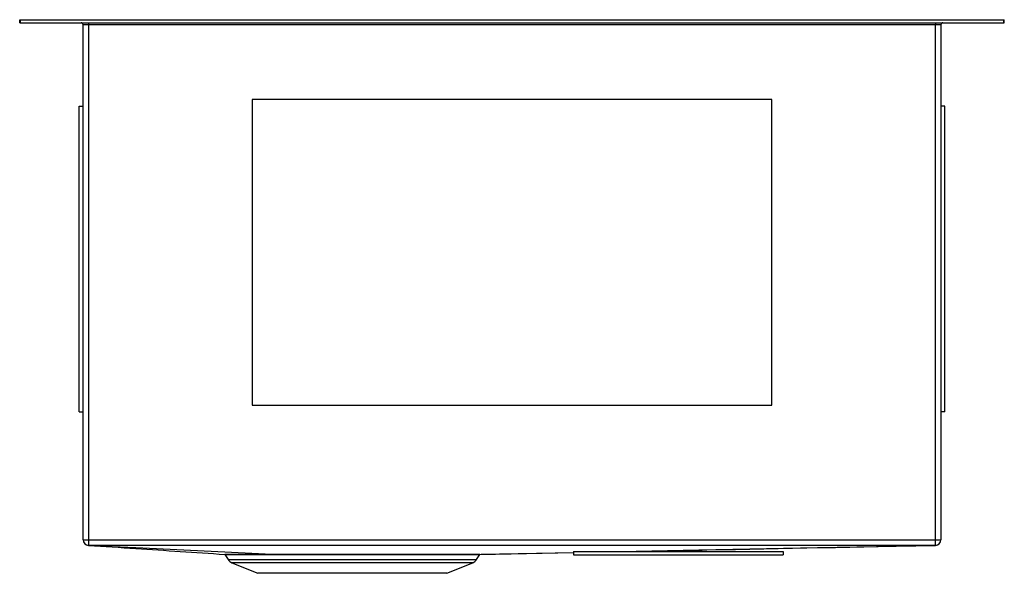
# Model space of a CAD drawing. Units: inches. Extents: x -9.2 to 9.2, y -10.4 to 0.1.
import ezdxf

# ---------------------------------------------------------------- set-up
doc = ezdxf.new("R2010")
doc.units = ezdxf.units.IN
doc.header["$MEASUREMENT"] = 0

# ---------------------------------------------------------------- blocks, each defined once
blk = doc.blocks.new('EFU131610_LEFT')
at = {"color": 7, "linetype": 'Continuous', "lineweight": 25}
for p, q in [((3.786, 11.845), (3.786, 11.903)), ((3.786, 11.903), (3.799, 11.903)), ((3.786, 11.845), (3.799, 11.845)), ((3.799, 11.845), (3.799, 11.903)), ((3.799, 11.903), (22.274, 11.903)), ((3.799, 11.845), (22.274, 11.845)), ((5.076, 11.845), (5.076, 11.805)), ((20.996, 11.845), (20.996, 11.805)), ((22.274, 11.845), (22.274, 11.903)), ((22.274, 11.903), (22.286, 11.903)), ((22.274, 11.845), (22.286, 11.845)), ((22.286, 11.845), (22.286, 11.903)), ((5.076, 11.805), (4.978, 11.805)), ((4.978, 2.122), (4.978, 11.805)), ((20.996, 11.805), (5.076, 11.805)), ((5.076, 11.805), (5.076, 2.122)), ((21.094, 11.805), (20.996, 11.805)), ((20.996, 2.122), (20.996, 11.805)), ((21.094, 11.805), (21.094, 2.122)), ((8.154, 10.403), (8.154, 4.655)), ((17.918, 10.403), (8.154, 10.403)), ((17.918, 4.655), (17.918, 10.403)), ((4.906, 4.529), (4.906, 10.277)), ((4.906, 10.277), (4.978, 10.277)), ((21.166, 10.277), (21.094, 10.277)), ((21.166, 4.529), (21.166, 10.277)), ((8.154, 4.655), (17.918, 4.655)), ((4.906, 4.529), (4.978, 4.529)), ((21.166, 4.529), (21.094, 4.529)), ((4.978, 2.122), (5.076, 2.122)), ((5.076, 2.122), (20.996, 2.122)), ((20.996, 2.122), (21.094, 2.122)), ((12.105, 1.846), (14.193, 1.886)), ((12.434, 1.846), (14.193, 1.881)), ((14.193, 1.903), (14.193, 1.841)), ((14.193, 1.903), (18.13, 1.903)), ((18.13, 1.903), (18.13, 1.841)), ((7.641, 1.846), (7.703, 1.749)), ((7.773, 1.69), (8.263, 1.492)), ((11.81, 1.492), (12.3, 1.69)), ((12.37, 1.749), (12.431, 1.844)), ((14.193, 1.841), (18.13, 1.841)), ((11.81, 1.492), (8.263, 1.492))]:
    blk.add_line(p, q, dxfattribs=at)
at = {"color": 8, "linetype": 'Continuous', "lineweight": 25}
for p, q in [((7.703, 1.749), (10.036, 1.749)), ((10.036, 1.69), (7.773, 1.69)), ((10.036, 1.749), (12.37, 1.749)), ((12.3, 1.69), (10.036, 1.69))]:
    blk.add_line(p, q, dxfattribs=at)
at = {"color": 7, "linetype": 'Continuous', "lineweight": 25, "flags": 128}
for points in [[(5.081, 2.018), (5.967, 1.975), (6.867, 1.932), (7.768, 1.889), (8.653, 1.846)], [(20.99, 2.018), (19.699, 2.018), (16.368, 2.018), (13.036, 2.018), (12.828, 2.018), (11.995, 2.018), (8.664, 2.018), (5.333, 2.018), (5.082, 2.018)], [(15.074, 1.903), (16.548, 1.932), (18.778, 1.975), (20.991, 2.018)]]:
    blk.add_lwpolyline(points, dxfattribs=at)
at = {"color": 7, "linetype": 'Continuous', "lineweight": 25}
for centre, radius, start, end in [((4.938, 11.805), 0.04, 0, 90), ((21.134, 11.805), 0.04, 90, 180), ((5.082, 2.122), 0.104, 180, 269.3562), ((20.99, 2.122), 0.104, 270.3723, 0), ((7.829, 1.83), 0.15, 212.4211, 247.9683), ((12.244, 1.83), 0.15, 292.0317, 327.5789)]:
    blk.add_arc(centre, radius, start, end, dxfattribs=at)
for centre, start_param, end_param in [((5.082, 2.122), 1.570796, 3.12946), ((20.99, 2.122), 3.152102, 4.712389)]:
    blk.add_ellipse(centre, major_axis=(0, 0.104), ratio=0.057637, start_param=start_param, end_param=end_param, dxfattribs=at)
for points, knots in [([(5.079, 2.018), (5.375, 1.998), (6.229, 1.942), (7.082, 1.885), (7.638, 1.848)], [0, 0, 0, 0, 0.347952, 1, 1, 1, 1]), ([(5.081, 2.018), (5.081, 2.018), (5.082, 2.018), (5.082, 2.018), (5.082, 2.018), (5.082, 2.018), (5.082, 2.018)], [0.0003687909, 0.0003687909, 0.0003687909, 0.0003687909, 0.00038205387, 0.00038205387, 0.00038205387, 0.00039519127, 0.00039519127, 0.00039519127, 0.00039519127]), ([(15.288, 1.903), (15.758, 1.913), (17.659, 1.951), (19.56, 1.989), (20.992, 2.018)], [0, 0, 0, 0, 0.246824, 1, 1, 1, 1]), ([(20.991, 2.018), (20.991, 2.018), (20.991, 2.018), (20.991, 2.018), (20.991, 2.018), (20.991, 2.018), (20.991, 2.018)], [0.00019464644, 0.00019464644, 0.00019464644, 0.00019464644, 0.00020464691, 0.00020464691, 0.00020464691, 0.00021168754, 0.00021168754, 0.00021168754, 0.00021168754]), ([(7.638, 1.848), (7.638, 1.848), (7.635, 1.848), (7.645, 1.847), (7.668, 1.847), (7.709, 1.847), (7.766, 1.847), (7.84, 1.847), (7.928, 1.847), (8.033, 1.847), (8.18, 1.847), (8.38, 1.846), (8.561, 1.846), (8.653, 1.846)], [0, 0, 0, 0, 0.000761, 0.086002, 0.171817, 0.259438, 0.347681, 0.434255, 0.521429, 0.610493, 0.700211, 0.848561, 1, 1, 1, 1]), ([(8.655, 1.844), (8.565, 1.845), (8.384, 1.845), (8.185, 1.845), (8.039, 1.845), (7.935, 1.845), (7.845, 1.845), (7.771, 1.845), (7.714, 1.846), (7.672, 1.846), (7.648, 1.846), (7.638, 1.846), (7.641, 1.846), (7.641, 1.846)], [0, 0, 0, 0, 0.14837, 0.29983, 0.386714, 0.473598, 0.563, 0.652401, 0.737941, 0.823481, 0.911425, 0.999369, 1, 1, 1, 1]), ([(8.653, 1.846), (8.657, 1.846), (8.662, 1.846), (8.67, 1.846), (8.683, 1.846), (8.713, 1.846), (8.739, 1.846), (8.792, 1.846), (8.827, 1.846), (8.935, 1.846), (9.009, 1.846), (9.123, 1.846), (9.161, 1.847), (9.239, 1.847), (9.279, 1.847), (9.398, 1.847), (9.478, 1.847), (9.719, 1.847), (9.883, 1.847), (10.091, 1.847), (10.133, 1.847), (10.216, 1.847), (10.257, 1.847), (10.381, 1.847), (10.463, 1.847), (10.707, 1.846), (10.864, 1.846), (11.089, 1.846), (11.163, 1.846), (11.27, 1.846), (11.306, 1.846), (11.376, 1.846), (11.41, 1.846), (11.577, 1.846), (11.699, 1.846), (11.866, 1.846), (11.919, 1.846), (12.018, 1.846), (12.063, 1.846), (12.105, 1.846)], [0, 0, 0, 0, 0.003906, 0.003906, 0.007813, 0.015625, 0.03125, 0.03125, 0.0625, 0.0625, 0.125, 0.125, 0.15625, 0.15625, 0.1875, 0.1875, 0.25, 0.25, 0.375, 0.375, 0.40625, 0.40625, 0.4375, 0.4375, 0.5, 0.5, 0.625, 0.625, 0.6875, 0.6875, 0.71875, 0.71875, 0.75, 0.75, 0.875, 0.875, 0.9375, 0.9375, 1, 1, 1, 1]), ([(12.102, 1.844), (12.06, 1.844), (12.015, 1.844), (11.917, 1.844), (11.864, 1.844), (11.697, 1.844), (11.575, 1.844), (11.408, 1.844), (11.374, 1.844), (11.304, 1.844), (11.269, 1.844), (11.161, 1.844), (11.088, 1.844), (10.862, 1.845), (10.706, 1.845), (10.462, 1.845), (10.38, 1.845), (10.257, 1.845), (10.216, 1.845), (10.133, 1.845), (10.091, 1.845), (9.883, 1.845), (9.72, 1.845), (9.478, 1.845), (9.398, 1.845), (9.28, 1.845), (9.24, 1.845), (9.163, 1.845), (9.124, 1.845), (8.935, 1.845), (8.791, 1.845), (8.655, 1.844)], [0, 0, 0, 0, 0.0625, 0.0625, 0.125, 0.125, 0.25, 0.25, 0.28125, 0.28125, 0.3125, 0.3125, 0.375, 0.375, 0.5, 0.5, 0.5625, 0.5625, 0.59375, 0.59375, 0.625, 0.625, 0.75, 0.75, 0.8125, 0.8125, 0.84375, 0.84375, 0.875, 0.875, 1, 1, 1, 1]), ([(12.431, 1.844), (12.428, 1.844), (12.422, 1.844), (12.382, 1.844), (12.329, 1.844), (12.268, 1.844), (12.194, 1.844), (12.133, 1.844), (12.102, 1.844)], [0, 0, 0, 0, 0.205272, 0.413783, 0.558562, 0.70334, 0.85167, 1, 1, 1, 1]), ([(12.105, 1.846), (12.105, 1.846), (12.136, 1.846), (12.194, 1.846), (12.269, 1.846), (12.331, 1.846), (12.385, 1.846), (12.425, 1.846), (12.431, 1.846), (12.434, 1.846)], [0, 0, 0, 0, 0.000002, 0.144789, 0.289576, 0.437914, 0.586252, 0.792274, 1, 1, 1, 1])]:
    blk.add_open_spline(points, degree=3, knots=knots, dxfattribs=at)
for points in [[(8.653, 1.846), (8.654, 1.846), (8.655, 1.846), (8.655, 1.844)], [(12.105, 1.846), (12.104, 1.846), (12.103, 1.845), (12.102, 1.844)]]:
    blk.add_open_spline(points, degree=3, dxfattribs=at)

msp = doc.modelspace()

# ---------------------------------------------------------------- block references
msp.add_blockref('EFU131610_LEFT', (-13.036, -11.845))

doc.saveas('drawing.dxf')
